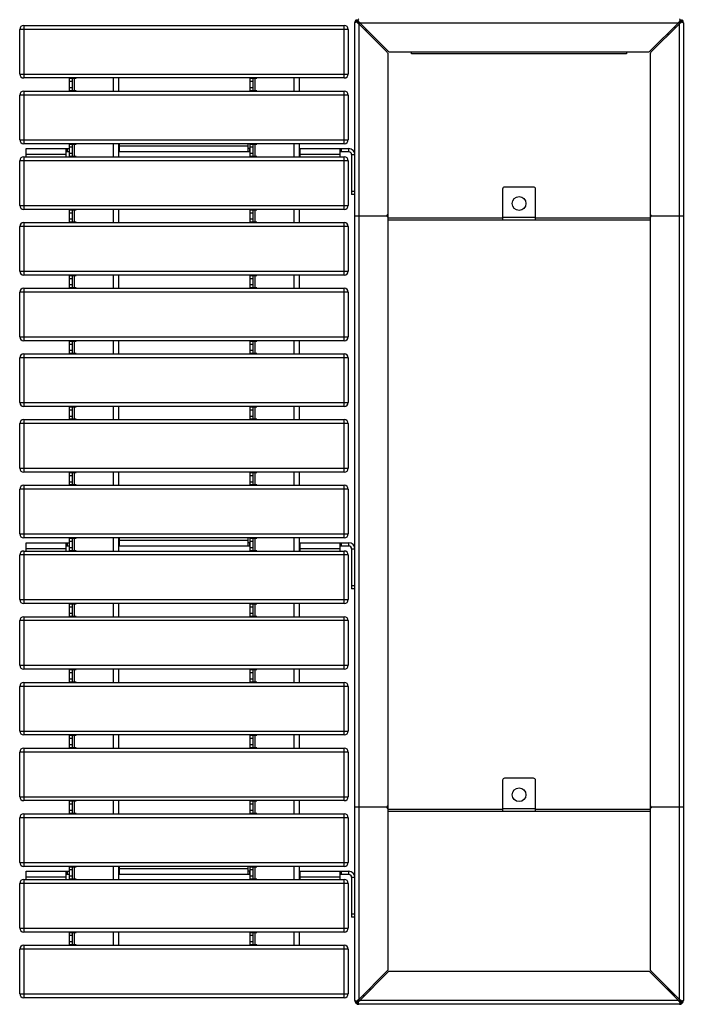
# Model space of a CAD drawing. Units: millimetres. Extents: x 983 to 9637, y 527 to 5408.
# Drawn here: x 3473 to 4483, y 2822 to 4320 of the extents above; entities that cross this region are included whole.
import ezdxf

# ---------------------------------------------------------------- set-up
doc = ezdxf.new("R2010")
doc.units = ezdxf.units.MM

# ---------------------------------------------------------------- blocks, each defined once
blk = doc.blocks.new('A$C14881')
at = {"color": 7, "linetype": 'Continuous', "lineweight": 25}
for p, q in [((2990.5, 1485.6), (2490.5, 1485.6)), ((2490.5, 1417.6), (2490.5, 1485.6)), ((2496.5, 1491.6), (2496.5, 1411.6)), ((2496.5, 1491.6), (2984.5, 1491.6)), ((2984.5, 1411.6), (2984.5, 1491.6)), ((2990.5, 1485.6), (2990.5, 1417.6)), ((3000.5, 7.6), (3000.5, 1495.6)), ((3003.8, 1496.9), (3004.7, 1496.9)), ((3006.5, 1494.2), (3004.7, 1496.9)), ((3005.1, 1498.3), (3005.1, 1497.4)), ((3005.1, 1497.4), (3007.5, 1495.9)), ((3005.5, 1495.6), (3006.5, 1494.2)), ((3007.9, 1495.6), (3006.5, 1496.6)), ((3006.5, 1494.2), (3006.5, 9)), ((3006.5, 1494.2), (3049.9, 1450.8)), ((3007.5, 1493.2), (3007.5, 1495.9)), ((3007.9, 1495.6), (3493.1, 1495.6)), ((3051.3, 1452.2), (3007.9, 1495.6)), ((3017.5, 1486), (3017.5, 1483.2)), ((3493.1, 1495.6), (3449.7, 1452.2)), ((3451.1, 1450.8), (3494.5, 1494.2)), ((3487.5, 1490), (3487.5, 1487.2)), ((3493.1, 1495.6), (3495.8, 1497.4)), ((3494.5, 1496.6), (3493.1, 1495.6)), ((3496.3, 1496.9), (3494.5, 1494.2)), ((3494.5, 1494.2), (3495.5, 1495.6)), ((3494.5, 9), (3494.5, 1494.2)), ((3495.8, 1498.3), (3495.8, 1497.4)), ((3497.2, 1496.9), (3496.3, 1496.9)), ((3500.5, 1495.5), (3500.5, 1495.6)), ((3500.5, 1495.6), (3500.5, 7.6)), ((3477.5, 1477.2), (3477.5, 1480)), ((3050.5, 1449.3), (3050.5, 53.8)), ((3052.7, 1451.6), (3448.2, 1451.6)), ((3087, 1448.6), (3087, 1451.6)), ((3414, 1448.6), (3087, 1448.6)), ((3414, 1451.6), (3414, 1448.6)), ((3450.5, 53.8), (3450.5, 1449.3)), ((2490.5, 1417.6), (2990.5, 1417.6)), ((2984.5, 1411.6), (2496.5, 1411.6)), ((2566, 1411.1), (2576.5, 1411.1)), ((2566, 1392.1), (2566, 1411.1)), ((2571, 1392.1), (2571, 1411.1)), ((2574, 1392.1), (2574, 1411.1)), ((2576.5, 1411.1), (2576.5, 1411.6)), ((2633, 1391.6), (2633, 1411.6)), ((2641, 1411.6), (2641, 1391.6)), ((2841, 1411.1), (2851.5, 1411.1)), ((2841, 1392.1), (2841, 1411.1)), ((2846, 1392.1), (2846, 1411.1)), ((2849, 1392.1), (2849, 1411.1)), ((2851.5, 1411.1), (2851.5, 1411.6)), ((2908, 1391.6), (2908, 1411.6)), ((2916, 1411.6), (2916, 1391.6)), ((2571, 1406.1), (2566, 1406.1)), ((2566, 1397.1), (2571, 1397.1)), ((2846, 1406.1), (2841, 1406.1)), ((2841, 1397.1), (2846, 1397.1)), ((2990.5, 1385.6), (2490.5, 1385.6)), ((2490.5, 1317.6), (2490.5, 1385.6)), ((2496.5, 1391.6), (2496.5, 1311.6)), ((2496.5, 1391.6), (2984.5, 1391.6)), ((2576.5, 1392.1), (2566, 1392.1)), ((2576.5, 1391.6), (2576.5, 1392.1)), ((2851.5, 1392.1), (2841, 1392.1)), ((2851.5, 1391.6), (2851.5, 1392.1)), ((2984.5, 1311.6), (2984.5, 1391.6)), ((2990.5, 1385.6), (2990.5, 1317.6)), ((2490.5, 1317.6), (2990.5, 1317.6)), ((2984.5, 1311.6), (2496.5, 1311.6)), ((2500.5, 1291.6), (2500.5, 1304.1)), ((2500.5, 1304.1), (2566, 1304.1)), ((2560.5, 1304.1), (2560.5, 1291.6)), ((2563, 1299.1), (2563, 1304.1)), ((2566, 1311.1), (2576.5, 1311.1)), ((2566, 1292.1), (2566, 1311.1)), ((2571, 1306.1), (2566, 1306.1)), ((2571, 1292.1), (2571, 1311.1)), ((2574, 1292.1), (2574, 1311.1)), ((2576.5, 1311.1), (2576.5, 1311.6)), ((2633, 1291.6), (2633, 1311.6)), ((2641, 1311.6), (2641, 1291.6)), ((2642.5, 1304.1), (2641, 1304.1)), ((2642.5, 1299.1), (2642.5, 1311.6)), ((2642.5, 1308.1), (2837.5, 1308.1)), ((2837.5, 1311.6), (2837.5, 1299.1)), ((2841, 1304.1), (2837.5, 1304.1)), ((2840, 1304.1), (2840, 1299.1)), ((2841, 1311.1), (2851.5, 1311.1)), ((2841, 1292.1), (2841, 1311.1)), ((2846, 1306.1), (2841, 1306.1)), ((2846, 1292.1), (2846, 1311.1)), ((2849, 1292.1), (2849, 1311.1)), ((2851.5, 1311.1), (2851.5, 1311.6)), ((2908, 1291.6), (2908, 1311.6)), ((2916, 1311.6), (2916, 1291.6)), ((2916, 1304.1), (2991.5, 1304.1)), ((2917.5, 1291.6), (2917.5, 1304.1)), ((2977.5, 1304.1), (2977.5, 1291.6)), ((2980, 1299.1), (2980, 1304.1)), ((2991.5, 1299.1), (2991.5, 1304.1)), ((2496.5, 1291.6), (2496.5, 1211.6)), ((2496.5, 1291.6), (2984.5, 1291.6)), ((2560.5, 1295.1), (2500.5, 1295.1)), ((2566, 1299.1), (2560.5, 1299.1)), ((2566, 1297.1), (2571, 1297.1)), ((2576.5, 1292.1), (2566, 1292.1)), ((2576.5, 1291.6), (2576.5, 1292.1)), ((2841, 1299.1), (2641, 1299.1)), ((2841, 1297.1), (2846, 1297.1)), ((2851.5, 1292.1), (2841, 1292.1)), ((2851.5, 1291.6), (2851.5, 1292.1)), ((2917.5, 1299.1), (2916, 1299.1)), ((2977.5, 1295.1), (2917.5, 1295.1)), ((2991.5, 1299.1), (2977.5, 1299.1)), ((2984.5, 1211.6), (2984.5, 1291.6)), ((2995.5, 1295.1), (3000.5, 1295.1)), ((2995.5, 1295.1), (2995.5, 1234.1)), ((2990.5, 1285.6), (2490.5, 1285.6)), ((2490.5, 1217.6), (2490.5, 1285.6)), ((2990.5, 1285.6), (2990.5, 1217.6)), ((3272.5, 1245.6), (3228.5, 1245.6)), ((2995.5, 1239.1), (3000.5, 1239.1)), ((3000.5, 1234.1), (2995.5, 1234.1)), ((3225.5, 1242.6), (3225.5, 1195.6)), ((3275.5, 1195.6), (3275.5, 1242.6)), ((2490.5, 1217.6), (2990.5, 1217.6)), ((2984.5, 1211.6), (2496.5, 1211.6)), ((2566, 1211.1), (2576.5, 1211.1)), ((2566, 1192.1), (2566, 1211.1)), ((2571, 1206.1), (2566, 1206.1)), ((2571, 1192.1), (2571, 1211.1)), ((2574, 1192.1), (2574, 1211.1)), ((2576.5, 1211.1), (2576.5, 1211.6)), ((2633, 1191.6), (2633, 1211.6)), ((2641, 1211.6), (2641, 1191.6)), ((2841, 1211.1), (2851.5, 1211.1)), ((2841, 1192.1), (2841, 1211.1)), ((2846, 1206.1), (2841, 1206.1)), ((2846, 1192.1), (2846, 1211.1)), ((2849, 1192.1), (2849, 1211.1)), ((2851.5, 1211.1), (2851.5, 1211.6)), ((2908, 1191.6), (2908, 1211.6)), ((2916, 1211.6), (2916, 1191.6)), ((3000.5, 1201.6), (3050.5, 1201.6)), ((3049.9, 1201), (3049.9, 1202.2)), ((3275.5, 1199.3), (3225.5, 1199.3)), ((3450.5, 1201.6), (3500.5, 1201.6)), ((3451.1, 1202.2), (3451.1, 1201)), ((2990.5, 1185.6), (2490.5, 1185.6)), ((2490.5, 1117.6), (2490.5, 1185.6)), ((2496.5, 1191.6), (2496.5, 1111.6)), ((2496.5, 1191.6), (2984.5, 1191.6)), ((2566, 1197.1), (2571, 1197.1)), ((2576.5, 1192.1), (2566, 1192.1)), ((2576.5, 1191.6), (2576.5, 1192.1)), ((2841, 1197.1), (2846, 1197.1)), ((2851.5, 1192.1), (2841, 1192.1)), ((2851.5, 1191.6), (2851.5, 1192.1)), ((2984.5, 1111.6), (2984.5, 1191.6)), ((2990.5, 1185.6), (2990.5, 1117.6)), ((3050.5, 1198.6), (3225.5, 1198.6)), ((3050.5, 1195.6), (3450.5, 1195.6)), ((3275.5, 1198.6), (3450.5, 1198.6)), ((2490.5, 1117.6), (2990.5, 1117.6)), ((2984.5, 1111.6), (2496.5, 1111.6)), ((2566, 1111.1), (2576.5, 1111.1)), ((2566, 1092.1), (2566, 1111.1)), ((2571, 1092.1), (2571, 1111.1)), ((2574, 1092.1), (2574, 1111.1)), ((2576.5, 1111.1), (2576.5, 1111.6)), ((2633, 1091.6), (2633, 1111.6)), ((2641, 1111.6), (2641, 1091.6)), ((2841, 1111.1), (2851.5, 1111.1)), ((2841, 1092.1), (2841, 1111.1)), ((2846, 1092.1), (2846, 1111.1)), ((2849, 1092.1), (2849, 1111.1)), ((2851.5, 1111.1), (2851.5, 1111.6)), ((2908, 1091.6), (2908, 1111.6)), ((2916, 1111.6), (2916, 1091.6)), ((2571, 1106.1), (2566, 1106.1)), ((2566, 1097.1), (2571, 1097.1)), ((2846, 1106.1), (2841, 1106.1)), ((2841, 1097.1), (2846, 1097.1)), ((2990.5, 1085.6), (2490.5, 1085.6)), ((2490.5, 1017.6), (2490.5, 1085.6)), ((2496.5, 1091.6), (2496.5, 1011.6)), ((2496.5, 1091.6), (2984.5, 1091.6)), ((2576.5, 1092.1), (2566, 1092.1)), ((2576.5, 1091.6), (2576.5, 1092.1)), ((2851.5, 1092.1), (2841, 1092.1)), ((2851.5, 1091.6), (2851.5, 1092.1)), ((2984.5, 1011.6), (2984.5, 1091.6)), ((2990.5, 1085.6), (2990.5, 1017.6)), ((2490.5, 1017.6), (2990.5, 1017.6)), ((2984.5, 1011.6), (2496.5, 1011.6)), ((2566, 1011.1), (2576.5, 1011.1)), ((2566, 992.1), (2566, 1011.1)), ((2571, 1006.1), (2566, 1006.1)), ((2571, 992.1), (2571, 1011.1)), ((2574, 992.1), (2574, 1011.1)), ((2576.5, 1011.1), (2576.5, 1011.6)), ((2633, 991.6), (2633, 1011.6)), ((2641, 1011.6), (2641, 991.6)), ((2841, 1011.1), (2851.5, 1011.1)), ((2841, 992.1), (2841, 1011.1)), ((2846, 1006.1), (2841, 1006.1)), ((2846, 992.1), (2846, 1011.1)), ((2849, 992.1), (2849, 1011.1)), ((2851.5, 1011.1), (2851.5, 1011.6)), ((2908, 991.6), (2908, 1011.6)), ((2916, 1011.6), (2916, 991.6)), ((2496.5, 991.6), (2496.5, 911.6)), ((2496.5, 991.6), (2984.5, 991.6)), ((2566, 997.1), (2571, 997.1)), ((2576.5, 992.1), (2566, 992.1)), ((2576.5, 991.6), (2576.5, 992.1)), ((2841, 997.1), (2846, 997.1)), ((2851.5, 992.1), (2841, 992.1)), ((2851.5, 991.6), (2851.5, 992.1)), ((2984.5, 911.6), (2984.5, 991.6)), ((2990.5, 985.6), (2490.5, 985.6)), ((2490.5, 917.6), (2490.5, 985.6)), ((2990.5, 985.6), (2990.5, 917.6)), ((2490.5, 917.6), (2990.5, 917.6)), ((2984.5, 911.6), (2496.5, 911.6)), ((2566, 911.1), (2576.5, 911.1)), ((2566, 892.1), (2566, 911.1)), ((2571, 906.1), (2566, 906.1)), ((2571, 892.1), (2571, 911.1)), ((2574, 892.1), (2574, 911.1)), ((2576.5, 911.1), (2576.5, 911.6)), ((2633, 891.6), (2633, 911.6)), ((2641, 911.6), (2641, 891.6)), ((2841, 911.1), (2851.5, 911.1)), ((2841, 892.1), (2841, 911.1)), ((2846, 906.1), (2841, 906.1)), ((2846, 892.1), (2846, 911.1)), ((2849, 892.1), (2849, 911.1)), ((2851.5, 911.1), (2851.5, 911.6)), ((2908, 891.6), (2908, 911.6)), ((2916, 911.6), (2916, 891.6)), ((2990.5, 885.6), (2490.5, 885.6)), ((2490.5, 817.6), (2490.5, 885.6)), ((2496.5, 891.6), (2496.5, 811.6)), ((2496.5, 891.6), (2984.5, 891.6)), ((2566, 897.1), (2571, 897.1)), ((2576.5, 892.1), (2566, 892.1)), ((2576.5, 891.6), (2576.5, 892.1)), ((2841, 897.1), (2846, 897.1)), ((2851.5, 892.1), (2841, 892.1)), ((2851.5, 891.6), (2851.5, 892.1)), ((2984.5, 811.6), (2984.5, 891.6)), ((2990.5, 885.6), (2990.5, 817.6)), ((2490.5, 817.6), (2990.5, 817.6)), ((2984.5, 811.6), (2496.5, 811.6)), ((2566, 811.1), (2576.5, 811.1)), ((2566, 792.1), (2566, 811.1)), ((2571, 792.1), (2571, 811.1)), ((2574, 792.1), (2574, 811.1)), ((2576.5, 811.1), (2576.5, 811.6)), ((2633, 791.6), (2633, 811.6)), ((2641, 811.6), (2641, 791.6)), ((2841, 811.1), (2851.5, 811.1)), ((2841, 792.1), (2841, 811.1)), ((2846, 792.1), (2846, 811.1)), ((2849, 792.1), (2849, 811.1)), ((2851.5, 811.1), (2851.5, 811.6)), ((2908, 791.6), (2908, 811.6)), ((2916, 811.6), (2916, 791.6)), ((2571, 806.1), (2566, 806.1)), ((2566, 797.1), (2571, 797.1)), ((2846, 806.1), (2841, 806.1)), ((2841, 797.1), (2846, 797.1)), ((2990.5, 785.6), (2490.5, 785.6)), ((2490.5, 717.6), (2490.5, 785.6)), ((2496.5, 791.6), (2496.5, 711.6)), ((2496.5, 791.6), (2984.5, 791.6)), ((2576.5, 792.1), (2566, 792.1)), ((2576.5, 791.6), (2576.5, 792.1)), ((2851.5, 792.1), (2841, 792.1)), ((2851.5, 791.6), (2851.5, 792.1)), ((2984.5, 711.6), (2984.5, 791.6)), ((2990.5, 785.6), (2990.5, 717.6)), ((2490.5, 717.6), (2990.5, 717.6)), ((2984.5, 711.6), (2496.5, 711.6)), ((2566, 711.1), (2576.5, 711.1)), ((2566, 692.1), (2566, 711.1)), ((2571, 706.1), (2566, 706.1)), ((2571, 692.1), (2571, 711.1)), ((2574, 692.1), (2574, 711.1)), ((2576.5, 711.1), (2576.5, 711.6)), ((2633, 691.6), (2633, 711.6)), ((2641, 711.6), (2641, 691.6)), ((2642.5, 699.1), (2642.5, 711.6)), ((2642.5, 708.1), (2837.5, 708.1)), ((2837.5, 711.6), (2837.5, 699.1)), ((2841, 711.1), (2851.5, 711.1)), ((2841, 692.1), (2841, 711.1)), ((2846, 706.1), (2841, 706.1)), ((2846, 692.1), (2846, 711.1)), ((2849, 692.1), (2849, 711.1)), ((2851.5, 711.1), (2851.5, 711.6)), ((2908, 691.6), (2908, 711.6)), ((2916, 711.6), (2916, 691.6)), ((2496.5, 691.6), (2496.5, 611.6)), ((2496.5, 691.6), (2984.5, 691.6)), ((2500.5, 691.6), (2500.5, 704.1)), ((2500.5, 704.1), (2566, 704.1)), ((2560.5, 695.1), (2500.5, 695.1)), ((2560.5, 704.1), (2560.5, 691.6)), ((2566, 699.1), (2560.5, 699.1)), ((2563, 699.1), (2563, 704.1)), ((2566, 697.1), (2571, 697.1)), ((2576.5, 692.1), (2566, 692.1)), ((2576.5, 691.6), (2576.5, 692.1)), ((2642.5, 704.1), (2641, 704.1)), ((2841, 699.1), (2641, 699.1)), ((2841, 704.1), (2837.5, 704.1)), ((2840, 704.1), (2840, 699.1)), ((2841, 697.1), (2846, 697.1)), ((2851.5, 692.1), (2841, 692.1)), ((2851.5, 691.6), (2851.5, 692.1)), ((2916, 704.1), (2991.5, 704.1)), ((2917.5, 699.1), (2916, 699.1)), ((2917.5, 691.6), (2917.5, 704.1)), ((2977.5, 695.1), (2917.5, 695.1)), ((2977.5, 704.1), (2977.5, 691.6)), ((2991.5, 699.1), (2977.5, 699.1)), ((2980, 699.1), (2980, 704.1)), ((2984.5, 611.6), (2984.5, 691.6)), ((2991.5, 699.1), (2991.5, 704.1)), ((2995.5, 695.1), (3000.5, 695.1)), ((2995.5, 695.1), (2995.5, 634.1)), ((2990.5, 685.6), (2490.5, 685.6)), ((2490.5, 617.6), (2490.5, 685.6)), ((2990.5, 685.6), (2990.5, 617.6)), ((2995.5, 639.1), (3000.5, 639.1)), ((3000.5, 634.1), (2995.5, 634.1)), ((2490.5, 617.6), (2990.5, 617.6)), ((2984.5, 611.6), (2496.5, 611.6)), ((2566, 611.1), (2576.5, 611.1)), ((2566, 592.1), (2566, 611.1)), ((2571, 606.1), (2566, 606.1)), ((2571, 592.1), (2571, 611.1)), ((2574, 592.1), (2574, 611.1)), ((2576.5, 611.1), (2576.5, 611.6)), ((2633, 591.6), (2633, 611.6)), ((2641, 611.6), (2641, 591.6)), ((2841, 611.1), (2851.5, 611.1)), ((2841, 592.1), (2841, 611.1)), ((2846, 606.1), (2841, 606.1)), ((2846, 592.1), (2846, 611.1)), ((2849, 592.1), (2849, 611.1)), ((2851.5, 611.1), (2851.5, 611.6)), ((2908, 591.6), (2908, 611.6)), ((2916, 611.6), (2916, 591.6)), ((2990.5, 585.6), (2490.5, 585.6)), ((2490.5, 517.6), (2490.5, 585.6)), ((2496.5, 591.6), (2496.5, 511.6)), ((2496.5, 591.6), (2984.5, 591.6)), ((2566, 597.1), (2571, 597.1)), ((2576.5, 592.1), (2566, 592.1)), ((2576.5, 591.6), (2576.5, 592.1)), ((2841, 597.1), (2846, 597.1)), ((2851.5, 592.1), (2841, 592.1)), ((2851.5, 591.6), (2851.5, 592.1)), ((2984.5, 511.6), (2984.5, 591.6)), ((2990.5, 585.6), (2990.5, 517.6)), ((2490.5, 517.6), (2990.5, 517.6)), ((2984.5, 511.6), (2496.5, 511.6)), ((2566, 511.1), (2576.5, 511.1)), ((2566, 492.1), (2566, 511.1)), ((2571, 492.1), (2571, 511.1)), ((2574, 492.1), (2574, 511.1)), ((2576.5, 511.1), (2576.5, 511.6)), ((2633, 491.6), (2633, 511.6)), ((2641, 511.6), (2641, 491.6)), ((2841, 511.1), (2851.5, 511.1)), ((2841, 492.1), (2841, 511.1)), ((2846, 492.1), (2846, 511.1)), ((2849, 492.1), (2849, 511.1)), ((2851.5, 511.1), (2851.5, 511.6)), ((2908, 491.6), (2908, 511.6)), ((2916, 511.6), (2916, 491.6)), ((2571, 506.1), (2566, 506.1)), ((2566, 497.1), (2571, 497.1)), ((2846, 506.1), (2841, 506.1)), ((2841, 497.1), (2846, 497.1)), ((2990.5, 485.6), (2490.5, 485.6)), ((2490.5, 417.6), (2490.5, 485.6)), ((2496.5, 491.6), (2496.5, 411.6)), ((2496.5, 491.6), (2984.5, 491.6)), ((2576.5, 492.1), (2566, 492.1)), ((2576.5, 491.6), (2576.5, 492.1)), ((2851.5, 492.1), (2841, 492.1)), ((2851.5, 491.6), (2851.5, 492.1)), ((2984.5, 411.6), (2984.5, 491.6)), ((2990.5, 485.6), (2990.5, 417.6)), ((2490.5, 417.6), (2990.5, 417.6)), ((2984.5, 411.6), (2496.5, 411.6)), ((2566, 411.1), (2576.5, 411.1)), ((2566, 392.1), (2566, 411.1)), ((2571, 406.1), (2566, 406.1)), ((2571, 392.1), (2571, 411.1)), ((2574, 392.1), (2574, 411.1)), ((2576.5, 411.1), (2576.5, 411.6)), ((2633, 391.6), (2633, 411.6)), ((2641, 411.6), (2641, 391.6)), ((2841, 411.1), (2851.5, 411.1)), ((2841, 392.1), (2841, 411.1)), ((2846, 406.1), (2841, 406.1)), ((2846, 392.1), (2846, 411.1)), ((2849, 392.1), (2849, 411.1)), ((2851.5, 411.1), (2851.5, 411.6)), ((2908, 391.6), (2908, 411.6)), ((2916, 411.6), (2916, 391.6)), ((2496.5, 391.6), (2496.5, 311.6)), ((2496.5, 391.6), (2984.5, 391.6)), ((2566, 397.1), (2571, 397.1)), ((2576.5, 392.1), (2566, 392.1)), ((2576.5, 391.6), (2576.5, 392.1)), ((2841, 397.1), (2846, 397.1)), ((2851.5, 392.1), (2841, 392.1)), ((2851.5, 391.6), (2851.5, 392.1)), ((2984.5, 311.6), (2984.5, 391.6)), ((2990.5, 385.6), (2490.5, 385.6)), ((2490.5, 317.6), (2490.5, 385.6)), ((2990.5, 385.6), (2990.5, 317.6)), ((3272.5, 345.6), (3228.5, 345.6)), ((3225.5, 342.6), (3225.5, 295.6)), ((3275.5, 295.6), (3275.5, 342.6)), ((2490.5, 317.6), (2990.5, 317.6)), ((2984.5, 311.6), (2496.5, 311.6)), ((2566, 311.1), (2576.5, 311.1)), ((2566, 292.1), (2566, 311.1)), ((2571, 306.1), (2566, 306.1)), ((2571, 292.1), (2571, 311.1)), ((2574, 292.1), (2574, 311.1)), ((2576.5, 311.1), (2576.5, 311.6)), ((2633, 291.6), (2633, 311.6)), ((2641, 311.6), (2641, 291.6)), ((2841, 311.1), (2851.5, 311.1)), ((2841, 292.1), (2841, 311.1)), ((2846, 306.1), (2841, 306.1)), ((2846, 292.1), (2846, 311.1)), ((2849, 292.1), (2849, 311.1)), ((2851.5, 311.1), (2851.5, 311.6)), ((2908, 291.6), (2908, 311.6)), ((2916, 311.6), (2916, 291.6)), ((3050.5, 301.6), (3000.5, 301.6)), ((3049.9, 301), (3049.9, 302.2)), ((3500.5, 301.6), (3450.5, 301.6)), ((3451.1, 302.2), (3451.1, 301)), ((2990.5, 285.6), (2490.5, 285.6)), ((2490.5, 217.6), (2490.5, 285.6)), ((2496.5, 291.6), (2496.5, 211.6)), ((2496.5, 291.6), (2984.5, 291.6)), ((2566, 297.1), (2571, 297.1)), ((2576.5, 292.1), (2566, 292.1)), ((2576.5, 291.6), (2576.5, 292.1)), ((2841, 297.1), (2846, 297.1)), ((2851.5, 292.1), (2841, 292.1)), ((2851.5, 291.6), (2851.5, 292.1)), ((2984.5, 211.6), (2984.5, 291.6)), ((2990.5, 285.6), (2990.5, 217.6)), ((3050.5, 298.6), (3225.5, 298.6)), ((3050.5, 295.6), (3450.5, 295.6)), ((3275.5, 299.3), (3225.5, 299.3)), ((3275.5, 298.6), (3450.5, 298.6)), ((2490.5, 217.6), (2990.5, 217.6)), ((2984.5, 211.6), (2496.5, 211.6)), ((2566, 211.1), (2576.5, 211.1)), ((2566, 192.1), (2566, 211.1)), ((2571, 192.1), (2571, 211.1)), ((2574, 192.1), (2574, 211.1)), ((2576.5, 211.1), (2576.5, 211.6)), ((2633, 191.6), (2633, 211.6)), ((2641, 211.6), (2641, 191.6)), ((2642.5, 199.1), (2642.5, 211.6)), ((2837.5, 211.6), (2837.5, 199.1)), ((2841, 211.1), (2851.5, 211.1)), ((2841, 192.1), (2841, 211.1)), ((2846, 192.1), (2846, 211.1)), ((2849, 192.1), (2849, 211.1)), ((2851.5, 211.1), (2851.5, 211.6)), ((2908, 191.6), (2908, 211.6)), ((2916, 211.6), (2916, 191.6)), ((2500.5, 191.6), (2500.5, 204.1)), ((2500.5, 204.1), (2566, 204.1)), ((2560.5, 195.1), (2500.5, 195.1)), ((2560.5, 204.1), (2560.5, 191.6)), ((2566, 199.1), (2560.5, 199.1)), ((2563, 199.1), (2563, 204.1)), ((2571, 206.1), (2566, 206.1)), ((2566, 197.1), (2571, 197.1)), ((2642.5, 204.1), (2641, 204.1)), ((2841, 199.1), (2641, 199.1)), ((2642.5, 208.1), (2837.5, 208.1)), ((2841, 204.1), (2837.5, 204.1)), ((2840, 204.1), (2840, 199.1)), ((2846, 206.1), (2841, 206.1)), ((2841, 197.1), (2846, 197.1)), ((2916, 204.1), (2991.5, 204.1)), ((2917.5, 199.1), (2916, 199.1)), ((2917.5, 191.6), (2917.5, 204.1)), ((2977.5, 195.1), (2917.5, 195.1)), ((2977.5, 204.1), (2977.5, 191.6)), ((2991.5, 199.1), (2977.5, 199.1)), ((2980, 199.1), (2980, 204.1)), ((2991.5, 199.1), (2991.5, 204.1)), ((2995.5, 195.1), (3000.5, 195.1)), ((2995.5, 195.1), (2995.5, 134.1)), ((2990.5, 185.6), (2490.5, 185.6)), ((2490.5, 117.6), (2490.5, 185.6)), ((2496.5, 191.6), (2496.5, 111.6)), ((2496.5, 191.6), (2984.5, 191.6)), ((2576.5, 192.1), (2566, 192.1)), ((2576.5, 191.6), (2576.5, 192.1)), ((2851.5, 192.1), (2841, 192.1)), ((2851.5, 191.6), (2851.5, 192.1)), ((2984.5, 111.6), (2984.5, 191.6)), ((2990.5, 185.6), (2990.5, 117.6)), ((2995.5, 139.1), (3000.5, 139.1)), ((3000.5, 134.1), (2995.5, 134.1)), ((2490.5, 117.6), (2990.5, 117.6)), ((2984.5, 111.6), (2496.5, 111.6)), ((2566, 111.1), (2576.5, 111.1)), ((2566, 92.1), (2566, 111.1)), ((2571, 106.1), (2566, 106.1)), ((2571, 92.1), (2571, 111.1)), ((2574, 92.1), (2574, 111.1)), ((2576.5, 111.1), (2576.5, 111.6)), ((2633, 91.6), (2633, 111.6)), ((2641, 111.6), (2641, 91.6)), ((2841, 111.1), (2851.5, 111.1)), ((2841, 92.1), (2841, 111.1)), ((2846, 106.1), (2841, 106.1)), ((2846, 92.1), (2846, 111.1)), ((2849, 92.1), (2849, 111.1)), ((2851.5, 111.1), (2851.5, 111.6)), ((2908, 91.6), (2908, 111.6)), ((2916, 111.6), (2916, 91.6)), ((2496.5, 91.6), (2496.5, 11.6)), ((2496.5, 91.6), (2984.5, 91.6)), ((2566, 97.1), (2571, 97.1)), ((2576.5, 92.1), (2566, 92.1)), ((2576.5, 91.6), (2576.5, 92.1)), ((2841, 97.1), (2846, 97.1)), ((2851.5, 92.1), (2841, 92.1)), ((2851.5, 91.6), (2851.5, 92.1)), ((2984.5, 11.6), (2984.5, 91.6)), ((2990.5, 85.6), (2490.5, 85.6)), ((2490.5, 17.6), (2490.5, 85.6)), ((2990.5, 85.6), (2990.5, 17.6)), ((3049.9, 52.4), (3006.5, 9)), ((3007.9, 7.6), (3051.3, 51)), ((3448.2, 51.6), (3052.7, 51.6)), ((3449.7, 51), (3493.1, 7.6)), ((3494.5, 9), (3451.1, 52.4)), ((2490.5, 17.6), (2990.5, 17.6)), ((3022.1, 24.6), (3024.9, 24.6)), ((3476.1, 24.6), (3477.5, 24.6)), ((3477.5, 24.6), (3477.5, 26)), ((3477.5, 24.6), (3487.5, 14.6)), ((3487.5, 16), (3487.5, 14.6)), ((2984.5, 11.6), (2496.5, 11.6)), ((3000.5, 7.6), (3000.5, 7.6)), ((3003.8, 6.2), (3004.7, 6.2)), ((3004.7, 6.2), (3006.5, 9)), ((3007.9, 7.6), (3005.1, 5.8)), ((3005.1, 4.9), (3005.1, 5.8)), ((3006.5, 9), (3005.5, 7.6)), ((3006.5, 6.6), (3007.9, 7.6)), ((3494.5, 1.6), (3006.5, 1.6)), ((3493.1, 7.6), (3007.9, 7.6)), ((3014.9, 14.6), (3012.1, 14.6)), ((3487.5, 14.6), (3486.1, 14.6)), ((3493.1, 7.6), (3494.5, 6.6)), ((3495.8, 5.8), (3493.1, 7.6)), ((3494.4, 1.6), (3494.5, 1.6)), ((3495.5, 7.6), (3494.5, 9)), ((3494.5, 9), (3496.3, 6.2)), ((3495.8, 4.9), (3495.8, 5.8)), ((3497.2, 6.2), (3496.3, 6.2))]:
    blk.add_line(p, q, dxfattribs=at)
for centre in [(3250.5, 1220.6), (3250.5, 320.6)]:
    blk.add_circle(centre, 10.5, dxfattribs=at)
for centre, radius, start, end in [((2496.5, 1485.6), 6, 90, 180), ((2984.5, 1485.6), 6, 0, 90), ((3048.5, 1449.3), 2, 360, 45), ((3052.7, 1453.6), 2, 225, 270), ((3448.2, 1453.6), 2, 270, 315), ((3452.5, 1449.3), 2, 135, 180), ((2496.5, 1417.6), 6, 180, 270), ((2984.5, 1417.6), 6, 270, 0), ((2496.5, 1385.6), 6, 90, 180), ((2984.5, 1385.6), 6, 0, 90), ((2496.5, 1317.6), 6, 180, 270), ((2984.5, 1317.6), 6, 270, 0), ((2991.5, 1295.1), 9, 0, 90), ((2496.5, 1285.6), 6, 90, 180), ((2984.5, 1285.6), 6, 0, 90), ((2991.5, 1295.1), 4, 0, 90), ((3228.5, 1242.6), 3, 90, 180), ((3272.5, 1242.6), 3, 0, 90), ((2496.5, 1217.6), 6, 180, 270), ((2984.5, 1217.6), 6, 270, 0), ((3048.5, 1203.6), 2, 270, 360), ((3048.5, 1199.6), 2, 0, 90), ((3452.5, 1203.6), 2, 180, 270), ((3452.5, 1199.6), 2, 90, 180), ((2496.5, 1185.6), 6, 90, 180), ((2984.5, 1185.6), 6, 0, 90), ((2496.5, 1117.6), 6, 180, 270), ((2984.5, 1117.6), 6, 270, 0), ((2496.5, 1085.6), 6, 90, 180), ((2984.5, 1085.6), 6, 0, 90), ((2496.5, 1017.6), 6, 180, 270), ((2984.5, 1017.6), 6, 270, 0), ((2496.5, 985.6), 6, 90, 180), ((2984.5, 985.6), 6, 0, 90), ((2496.5, 917.6), 6, 180, 270), ((2984.5, 917.6), 6, 270, 0), ((2496.5, 885.6), 6, 90, 180), ((2984.5, 885.6), 6, 0, 90), ((2496.5, 817.6), 6, 180, 270), ((2984.5, 817.6), 6, 270, 0), ((2496.5, 785.6), 6, 90, 180), ((2984.5, 785.6), 6, 0, 90), ((2496.5, 717.6), 6, 180, 270), ((2984.5, 717.6), 6, 270, 0), ((2496.5, 685.6), 6, 90, 180), ((2984.5, 685.6), 6, 0, 90), ((2991.5, 695.1), 9, 0, 90), ((2991.5, 695.1), 4, 0, 90), ((2496.5, 617.6), 6, 180, 270), ((2984.5, 617.6), 6, 270, 0), ((2496.5, 585.6), 6, 90, 180), ((2984.5, 585.6), 6, 0, 90), ((2496.5, 517.6), 6, 180, 270), ((2984.5, 517.6), 6, 270, 0), ((2496.5, 485.6), 6, 90, 180), ((2984.5, 485.6), 6, 0, 90), ((2496.5, 417.6), 6, 180, 270), ((2984.5, 417.6), 6, 270, 0), ((2496.5, 385.6), 6, 90, 180), ((2984.5, 385.6), 6, 0, 90), ((3228.5, 342.6), 3, 90, 180), ((3272.5, 342.6), 3, 0, 90), ((2496.5, 317.6), 6, 180, 270), ((2984.5, 317.6), 6, 270, 0), ((3048.5, 303.6), 2, 270, 0), ((3048.5, 299.6), 2, 0, 90), ((3452.5, 303.6), 2, 180, 270), ((3452.5, 299.6), 2, 90, 180), ((2496.5, 285.6), 6, 90, 180), ((2984.5, 285.6), 6, 0, 90), ((2496.5, 217.6), 6, 180, 270), ((2984.5, 217.6), 6, 270, 0), ((2991.5, 195.1), 9, 0, 90), ((2991.5, 195.1), 4, 0, 90), ((2496.5, 185.6), 6, 90, 180), ((2984.5, 185.6), 6, 0, 90), ((2496.5, 117.6), 6, 180, 270), ((2984.5, 117.6), 6, 270, 0), ((2496.5, 85.6), 6, 90, 180), ((2984.5, 85.6), 6, 0, 90), ((3048.5, 53.8), 2, 315, 0), ((3052.7, 49.6), 2, 90, 135), ((3448.2, 49.6), 2, 45, 90), ((3452.5, 53.8), 2, 180, 225), ((2496.5, 17.6), 6, 180, 270), ((2984.5, 17.6), 6, 270, 0)]:
    blk.add_arc(centre, radius, start, end, dxfattribs=at)
for points, knots in [([(3001.7, 1499.2), (3001.4, 1498.8), (3000.7, 1497.7), (3000.6, 1496.4), (3000.5, 1495.6)], [0, 0, 0, 0, 0.401999, 1, 1, 1, 1]), ([(3001.7, 1499.2), (3001.9, 1499.4), (3002.1, 1499.7), (3002.5, 1500.1), (3002.7, 1500.3), (3002.8, 1500.3)], [0, 0, 0, 0, 0.399228, 0.798782, 1, 1, 1, 1]), ([(3003.7, 1496.7), (3003.7, 1496.7), (3003.6, 1496.8), (3003.3, 1497.2), (3002.8, 1497.9), (3002.2, 1498.6), (3001.9, 1499), (3001.7, 1499.2), (3001.7, 1499.2)], [0, 0, 0, 0, 0.000018, 0.165515, 0.50796, 0.761965, 0.999982, 1, 1, 1, 1]), ([(3002.8, 1500.3), (3002.8, 1500.3), (3003, 1500.2), (3003.5, 1499.8), (3004.2, 1499.3), (3004.8, 1498.8), (3005.2, 1498.5), (3005.4, 1498.4), (3005.4, 1498.4)], [0, 0, 0, 0, 0.000018, 0.238035, 0.49204, 0.834485, 0.999982, 1, 1, 1, 1]), ([(3005.4, 1499.9), (3005.3, 1499.8), (3005.3, 1499.5), (3005.4, 1499), (3005.6, 1498.7), (3005.7, 1498.6)], [0, 0, 0, 0, 0.369374, 0.739121, 1, 1, 1, 1]), ([(3005.3, 1499.4), (3005.3, 1499.3), (3005.4, 1498.9), (3005.4, 1498.3), (3005.7, 1497.6), (3005.8, 1497.4)], [0, 0, 0, 0, 0.140592, 0.6234351, 1, 1, 1, 1]), ([(3005.4, 1499.9), (3005.4, 1500), (3005.6, 1500.4), (3005.8, 1500.9), (3006.2, 1501.4), (3006.4, 1501.5), (3006.5, 1501.6)], [0, 0, 0, 0, 0.093245, 0.395497, 0.697749, 1, 1, 1, 1]), ([(3494.4, 1501.6), (3494.6, 1501.5), (3494.8, 1501.4), (3495.1, 1500.9), (3495.4, 1500.4), (3495.6, 1500), (3495.6, 1499.9)], [0, 0, 0, 0, 0.302252, 0.604503, 0.906755, 1, 1, 1, 1]), ([(3495.2, 1497.4), (3495.3, 1497.6), (3495.5, 1498.1), (3495.6, 1498.7), (3495.6, 1499.2), (3495.6, 1499.4)], [0, 0, 0, 0, 0.292155, 0.64049, 1, 1, 1, 1]), ([(3495.3, 1498.6), (3495.4, 1498.8), (3495.6, 1499.1), (3495.7, 1499.6), (3495.6, 1499.8), (3495.6, 1499.9)], [0, 0, 0, 0, 0.3694266, 0.7391996, 1, 1, 1, 1]), ([(3495.6, 1498.4), (3495.6, 1498.4), (3495.7, 1498.5), (3496.1, 1498.8), (3496.8, 1499.3), (3497.5, 1499.8), (3497.9, 1500.2), (3498.1, 1500.3), (3498.1, 1500.3)], [0, 0, 0, 0, 0.000018, 0.165515, 0.50796, 0.761965, 0.999982, 1, 1, 1, 1]), ([(3499.2, 1499.2), (3499.2, 1499.2), (3499.1, 1499), (3498.7, 1498.6), (3498.2, 1497.9), (3497.7, 1497.2), (3497.4, 1496.8), (3497.3, 1496.7), (3497.3, 1496.7)], [0, 0, 0, 0, 0.000018, 0.238035, 0.49204, 0.834485, 0.999982, 1, 1, 1, 1]), ([(3498.1, 1500.3), (3498.3, 1500.2), (3498.6, 1500), (3499, 1499.6), (3499.2, 1499.3), (3499.2, 1499.2)], [0, 0, 0, 0, 0.3992283, 0.7987819, 1, 1, 1, 1]), ([(3500.5, 1495.6), (3500.4, 1496.4), (3500.3, 1497.7), (3499.5, 1498.8), (3499.2, 1499.2)], [0, 0, 0, 0, 0.598001, 1, 1, 1, 1]), ([(3000.5, 1495.5), (3000.5, 1495.7), (3000.6, 1495.9), (3001.1, 1496.2), (3001.7, 1496.5), (3002.1, 1496.6), (3002.2, 1496.7)], [0, 0, 0, 0, 0.302252, 0.604503, 0.906755, 1, 1, 1, 1]), ([(3000.5, 1495.6), (3000.5, 1495.6), (3000.5, 1495.6), (3000.5, 1495.6), (3000.5, 1495.5), (3000.5, 1495.5)], [0, 0, 0, 0, 0.250078, 0.500156, 1, 1, 1, 1]), ([(3003.5, 1496.4), (3003.3, 1496.5), (3003, 1496.7), (3002.5, 1496.8), (3002.3, 1496.7), (3002.2, 1496.7)], [0, 0, 0, 0, 0.369427, 0.7392, 1, 1, 1, 1]), ([(3004.7, 1496.3), (3004.5, 1496.4), (3004, 1496.6), (3003.3, 1496.7), (3002.9, 1496.7), (3002.6, 1496.7)], [0, 0, 0, 0, 0.292155, 0.64049, 1, 1, 1, 1]), ([(3003.5, 1496.4), (3003.8, 1496.1), (3004.8, 1495.4), (3005.8, 1494.6), (3006.5, 1494.2)], [0, 0, 0, 0, 0.381581, 1, 1, 1, 1]), ([(3005.5, 1495.6), (3005.5, 1495.6), (3005.4, 1495.6), (3005.1, 1495.8), (3004.6, 1496.1), (3004, 1496.3), (3003.6, 1496.4), (3003.5, 1496.4), (3003.5, 1496.4)], [0, 0, 0, 0, 0.000019, 0.1378, 0.471534, 0.748981, 0.999981, 1, 1, 1, 1]), ([(3005.4, 1498.4), (3005.2, 1498.3), (3004.9, 1498.2), (3004.5, 1497.8), (3004.1, 1497.4), (3003.9, 1497), (3003.7, 1496.8), (3003.7, 1496.7)], [0, 0, 0, 0, 0.221684, 0.444878, 0.640642, 0.82394, 1, 1, 1, 1]), ([(3004.7, 1496.9), (3004.5, 1496.8), (3004.3, 1496.7), (3004.1, 1496.5), (3004.1, 1496.5)], [0, 0, 0, 0, 0.814743, 1, 1, 1, 1]), ([(3004.7, 1496.3), (3004.7, 1496.3), (3004.9, 1496.2), (3005.2, 1496), (3005.4, 1495.7), (3005.5, 1495.6)], [0, 0, 0, 0, 0.091973, 0.533346, 1, 1, 1, 1]), ([(3005.6, 1498), (3005.6, 1497.9), (3005.4, 1497.8), (3005.3, 1497.6), (3005.1, 1497.4)], [0, 0, 0, 0, 0.2061614, 1, 1, 1, 1]), ([(3007.9, 1495.6), (3007.4, 1496.2), (3006.7, 1497.3), (3006, 1498.3), (3005.7, 1498.6)], [0, 0, 0, 0, 0.618419, 1, 1, 1, 1]), ([(3005.7, 1498.6), (3005.7, 1498.6), (3005.7, 1498.6), (3005.7, 1498.4), (3005.8, 1498), (3006, 1497.4), (3006.2, 1497), (3006.4, 1496.7), (3006.5, 1496.6), (3006.5, 1496.6)], [0, 0, 0, 0, 0.000019, 0.023844, 0.271143, 0.528471, 0.862202, 0.999981, 1, 1, 1, 1]), ([(3006.5, 1496.6), (3006.3, 1496.7), (3006, 1496.9), (3005.9, 1497.2), (3005.8, 1497.4)], [0, 0, 0, 0, 0.538543, 1, 1, 1, 1]), ([(3495.3, 1498.6), (3495, 1498.3), (3494.3, 1497.3), (3493.5, 1496.2), (3493.1, 1495.6)], [0, 0, 0, 0, 0.381581, 1, 1, 1, 1]), ([(3494.5, 1496.6), (3494.5, 1496.6), (3494.6, 1496.7), (3494.7, 1497), (3495, 1497.5), (3495.2, 1498.1), (3495.3, 1498.4), (3495.3, 1498.6), (3495.3, 1498.6)], [0, 0, 0, 0, 0.000019, 0.1378, 0.471534, 0.748981, 0.999981, 1, 1, 1, 1]), ([(3495.2, 1497.4), (3495.2, 1497.3), (3495.1, 1497.2), (3494.9, 1496.9), (3494.6, 1496.7), (3494.5, 1496.6)], [0, 0, 0, 0, 0.091973, 0.533346, 1, 1, 1, 1]), ([(3494.5, 1494.2), (3495.1, 1494.6), (3496.2, 1495.4), (3497.2, 1496.1), (3497.5, 1496.4)], [0, 0, 0, 0, 0.618419, 1, 1, 1, 1]), ([(3495.8, 1497.4), (3495.7, 1497.6), (3495.6, 1497.8), (3495.4, 1497.9), (3495.4, 1498)], [0, 0, 0, 0, 0.8147433, 1, 1, 1, 1]), ([(3497.5, 1496.4), (3497.5, 1496.4), (3497.5, 1496.4), (3497.3, 1496.4), (3496.9, 1496.3), (3496.4, 1496.1), (3495.9, 1495.8), (3495.6, 1495.6), (3495.5, 1495.6), (3495.5, 1495.6)], [0, 0, 0, 0, 0.000019, 0.023844, 0.271143, 0.528471, 0.862202, 0.999981, 1, 1, 1, 1]), ([(3495.5, 1495.6), (3495.6, 1495.7), (3495.8, 1496), (3496.1, 1496.2), (3496.3, 1496.3)], [0, 0, 0, 0, 0.538543, 1, 1, 1, 1]), ([(3497.3, 1496.7), (3497.2, 1496.8), (3497.1, 1497.1), (3496.7, 1497.6), (3496.3, 1498), (3495.9, 1498.2), (3495.7, 1498.3), (3495.6, 1498.4)], [0, 0, 0, 0, 0.2216841, 0.4448778, 0.640642, 0.82394, 1, 1, 1, 1]), ([(3496.9, 1496.5), (3496.8, 1496.5), (3496.7, 1496.7), (3496.5, 1496.8), (3496.3, 1496.9)], [0, 0, 0, 0, 0.2061614, 1, 1, 1, 1]), ([(3498.3, 1496.7), (3498.2, 1496.7), (3497.8, 1496.7), (3497.2, 1496.6), (3496.5, 1496.4), (3496.3, 1496.3)], [0, 0, 0, 0, 0.140592, 0.623435, 1, 1, 1, 1]), ([(3498.8, 1496.7), (3498.7, 1496.7), (3498.4, 1496.8), (3497.9, 1496.7), (3497.6, 1496.5), (3497.5, 1496.4)], [0, 0, 0, 0, 0.369374, 0.739121, 1, 1, 1, 1]), ([(3498.8, 1496.7), (3498.9, 1496.6), (3499.3, 1496.5), (3499.8, 1496.2), (3500.3, 1495.9), (3500.4, 1495.7), (3500.5, 1495.5)], [0, 0, 0, 0, 0.093245, 0.395497, 0.697749, 1, 1, 1, 1]), ([(3002.2, 6.5), (3002.1, 6.5), (3001.7, 6.7), (3001.1, 6.9), (3000.6, 7.3), (3000.5, 7.5), (3000.5, 7.6)], [0, 0, 0, 0, 0.093245, 0.395497, 0.697749, 1, 1, 1, 1]), ([(3000.5, 7.6), (3000.6, 6.8), (3000.7, 5.5), (3001.4, 4.4), (3001.7, 3.9)], [0, 0, 0, 0, 0.598001, 1, 1, 1, 1]), ([(3001.7, 3.9), (3001.7, 3.9), (3001.9, 4.1), (3002.2, 4.5), (3002.8, 5.3), (3003.3, 5.9), (3003.6, 6.3), (3003.7, 6.5), (3003.7, 6.5)], [0, 0, 0, 0, 0.000018, 0.238035, 0.49204, 0.834485, 0.999982, 1, 1, 1, 1]), ([(3002.8, 2.8), (3002.7, 3), (3002.4, 3.2), (3002, 3.6), (3001.8, 3.8), (3001.7, 3.9)], [0, 0, 0, 0, 0.399228, 0.798782, 1, 1, 1, 1]), ([(3002.2, 6.5), (3002.3, 6.4), (3002.6, 6.4), (3003.1, 6.5), (3003.3, 6.7), (3003.5, 6.8)], [0, 0, 0, 0, 0.369374, 0.739121, 1, 1, 1, 1]), ([(3002.6, 6.4), (3002.7, 6.4), (3003.1, 6.5), (3003.8, 6.5), (3004.4, 6.8), (3004.7, 6.9)], [0, 0, 0, 0, 0.140592, 0.623435, 1, 1, 1, 1]), ([(3005.4, 4.8), (3005.4, 4.8), (3005.2, 4.7), (3004.8, 4.4), (3004.2, 3.9), (3003.5, 3.3), (3003, 3), (3002.8, 2.8), (3002.8, 2.8)], [0, 0, 0, 0, 0.0000181, 0.165515, 0.50796, 0.7619649, 0.9999819, 1, 1, 1, 1]), ([(3002.8, 2.8), (3003.3, 2.5), (3004.4, 1.8), (3005.7, 1.7), (3006.5, 1.6)], [0, 0, 0, 0, 0.401999, 1, 1, 1, 1]), ([(3006.5, 9), (3005.8, 8.5), (3004.8, 7.8), (3003.8, 7.1), (3003.5, 6.8)], [0, 0, 0, 0, 0.6184195, 1, 1, 1, 1]), ([(3003.5, 6.8), (3003.5, 6.8), (3003.5, 6.8), (3003.7, 6.8), (3004, 6.9), (3004.6, 7.1), (3005.1, 7.3), (3005.4, 7.5), (3005.5, 7.6), (3005.5, 7.6)], [0, 0, 0, 0, 0.0000186, 0.0238441, 0.2711428, 0.5284706, 0.8622015, 0.9999814, 1, 1, 1, 1]), ([(3003.7, 6.5), (3003.8, 6.3), (3003.9, 6), (3004.2, 5.6), (3004.6, 5.2), (3005, 4.9), (3005.3, 4.8), (3005.4, 4.8)], [0, 0, 0, 0, 0.221684, 0.444878, 0.640642, 0.82394, 1, 1, 1, 1]), ([(3004.1, 6.7), (3004.1, 6.6), (3004.3, 6.5), (3004.5, 6.4), (3004.7, 6.2)], [0, 0, 0, 0, 0.2061614, 1, 1, 1, 1]), ([(3005.5, 7.6), (3005.4, 7.4), (3005.1, 7.1), (3004.8, 7), (3004.7, 6.9)], [0, 0, 0, 0, 0.538543, 1, 1, 1, 1]), ([(3005.1, 5.8), (3005.3, 5.6), (3005.4, 5.4), (3005.5, 5.2), (3005.6, 5.2)], [0, 0, 0, 0, 0.814743, 1, 1, 1, 1]), ([(3005.8, 5.8), (3005.7, 5.6), (3005.5, 5.1), (3005.4, 4.4), (3005.3, 4), (3005.3, 3.7)], [0, 0, 0, 0, 0.292155, 0.64049, 1, 1, 1, 1]), ([(3005.7, 4.6), (3005.6, 4.4), (3005.4, 4.1), (3005.3, 3.6), (3005.4, 3.4), (3005.4, 3.3)], [0, 0, 0, 0, 0.369427, 0.7392, 1, 1, 1, 1]), ([(3006.5, 1.6), (3006.4, 1.6), (3006.2, 1.7), (3005.8, 2.2), (3005.6, 2.8), (3005.4, 3.2), (3005.4, 3.3)], [0, 0, 0, 0, 0.302252, 0.604503, 0.906755, 1, 1, 1, 1]), ([(3005.7, 4.6), (3006, 4.9), (3006.7, 5.9), (3007.4, 6.9), (3007.9, 7.6)], [0, 0, 0, 0, 0.381581, 1, 1, 1, 1]), ([(3006.5, 6.6), (3006.5, 6.6), (3006.4, 6.5), (3006.2, 6.2), (3006, 5.7), (3005.8, 5.1), (3005.7, 4.7), (3005.7, 4.6), (3005.7, 4.6)], [0, 0, 0, 0, 0.000019, 0.1378, 0.471534, 0.748981, 0.999981, 1, 1, 1, 1]), ([(3005.8, 5.8), (3005.8, 5.8), (3005.9, 6), (3006.1, 6.3), (3006.3, 6.5), (3006.5, 6.6)], [0, 0, 0, 0, 0.091973, 0.533346, 1, 1, 1, 1]), ([(3006.5, 1.6), (3006.5, 1.6), (3006.5, 1.6), (3006.5, 1.6), (3006.5, 1.6), (3006.5, 1.6)], [0, 0, 0, 0, 0.2500782, 0.5001564, 1, 1, 1, 1]), ([(3493.1, 7.6), (3493.5, 6.9), (3494.3, 5.9), (3495, 4.9), (3495.3, 4.6)], [0, 0, 0, 0, 0.6184195, 1, 1, 1, 1]), ([(3495.6, 3.3), (3495.6, 3.2), (3495.4, 2.8), (3495.1, 2.2), (3494.8, 1.7), (3494.6, 1.6), (3494.4, 1.6)], [0, 0, 0, 0, 0.093245, 0.395497, 0.697749, 1, 1, 1, 1]), ([(3497.5, 6.8), (3497.2, 7.1), (3496.2, 7.8), (3495.1, 8.5), (3494.5, 9)], [0, 0, 0, 0, 0.381581, 1, 1, 1, 1]), ([(3495.3, 4.6), (3495.3, 4.6), (3495.3, 4.6), (3495.3, 4.8), (3495.2, 5.1), (3495, 5.7), (3494.7, 6.2), (3494.6, 6.5), (3494.5, 6.6), (3494.5, 6.6)], [0, 0, 0, 0, 0.0000186, 0.0238441, 0.2711428, 0.5284706, 0.8622015, 0.9999814, 1, 1, 1, 1]), ([(3494.5, 6.6), (3494.7, 6.5), (3494.9, 6.2), (3495.1, 5.9), (3495.2, 5.8)], [0, 0, 0, 0, 0.538543, 1, 1, 1, 1]), ([(3494.5, 1.6), (3495.3, 1.7), (3496.6, 1.8), (3497.7, 2.5), (3498.1, 2.8)], [0, 0, 0, 0, 0.598001, 1, 1, 1, 1]), ([(3495.6, 3.7), (3495.6, 3.8), (3495.6, 4.2), (3495.5, 4.9), (3495.3, 5.5), (3495.2, 5.8)], [0, 0, 0, 0, 0.140592, 0.623435, 1, 1, 1, 1]), ([(3495.6, 3.3), (3495.6, 3.4), (3495.7, 3.7), (3495.6, 4.2), (3495.4, 4.4), (3495.3, 4.6)], [0, 0, 0, 0, 0.369374, 0.739121, 1, 1, 1, 1]), ([(3495.4, 5.2), (3495.4, 5.2), (3495.6, 5.4), (3495.7, 5.6), (3495.8, 5.8)], [0, 0, 0, 0, 0.2061614, 1, 1, 1, 1]), ([(3495.5, 7.6), (3495.5, 7.6), (3495.6, 7.5), (3495.9, 7.3), (3496.4, 7.1), (3497, 6.9), (3497.3, 6.8), (3497.5, 6.8), (3497.5, 6.8)], [0, 0, 0, 0, 0.000019, 0.1378, 0.471534, 0.748981, 0.999981, 1, 1, 1, 1]), ([(3496.3, 6.9), (3496.2, 6.9), (3496.1, 7), (3495.8, 7.2), (3495.6, 7.4), (3495.5, 7.6)], [0, 0, 0, 0, 0.091973, 0.533346, 1, 1, 1, 1]), ([(3495.6, 4.8), (3495.7, 4.9), (3496, 5), (3496.5, 5.3), (3496.9, 5.7), (3497.1, 6.1), (3497.2, 6.4), (3497.3, 6.5)], [0, 0, 0, 0, 0.221684, 0.444878, 0.640642, 0.82394, 1, 1, 1, 1]), ([(3498.1, 2.8), (3498.1, 2.8), (3497.9, 3), (3497.5, 3.3), (3496.8, 3.9), (3496.1, 4.4), (3495.7, 4.7), (3495.6, 4.8), (3495.6, 4.8)], [0, 0, 0, 0, 0.000018, 0.238035, 0.49204, 0.834485, 0.999982, 1, 1, 1, 1]), ([(3496.3, 6.9), (3496.5, 6.8), (3497, 6.6), (3497.6, 6.5), (3498.1, 6.4), (3498.3, 6.4)], [0, 0, 0, 0, 0.292155, 0.64049, 1, 1, 1, 1]), ([(3496.3, 6.2), (3496.5, 6.4), (3496.7, 6.5), (3496.8, 6.6), (3496.9, 6.7)], [0, 0, 0, 0, 0.814743, 1, 1, 1, 1]), ([(3497.3, 6.5), (3497.3, 6.5), (3497.4, 6.3), (3497.7, 5.9), (3498.2, 5.3), (3498.7, 4.5), (3499.1, 4.1), (3499.2, 3.9), (3499.2, 3.9)], [0, 0, 0, 0, 0.000018, 0.165515, 0.50796, 0.761965, 0.999982, 1, 1, 1, 1]), ([(3497.5, 6.8), (3497.7, 6.7), (3498, 6.5), (3498.5, 6.4), (3498.7, 6.5), (3498.8, 6.5)], [0, 0, 0, 0, 0.369427, 0.7392, 1, 1, 1, 1]), ([(3499.2, 3.9), (3499.1, 3.8), (3498.9, 3.5), (3498.5, 3.1), (3498.2, 2.9), (3498.1, 2.8)], [0, 0, 0, 0, 0.399228, 0.798782, 1, 1, 1, 1]), ([(3500.5, 7.6), (3500.4, 7.5), (3500.3, 7.3), (3499.8, 6.9), (3499.3, 6.7), (3498.9, 6.5), (3498.8, 6.5)], [0, 0, 0, 0, 0.302252, 0.604503, 0.906755, 1, 1, 1, 1]), ([(3499.2, 3.9), (3499.5, 4.4), (3500.3, 5.5), (3500.4, 6.8), (3500.5, 7.6)], [0, 0, 0, 0, 0.401999, 1, 1, 1, 1]), ([(3500.5, 7.6), (3500.5, 7.6), (3500.5, 7.6), (3500.5, 7.6), (3500.5, 7.6), (3500.5, 7.6)], [0, 0, 0, 0, 0.250078, 0.500156, 1, 1, 1, 1])]:
    blk.add_open_spline(points, degree=3, knots=knots, dxfattribs=at)

msp = doc.modelspace()

# ---------------------------------------------------------------- block references
msp.add_blockref('A$C14881', (982.3, 2820.1))

doc.saveas('drawing.dxf')
